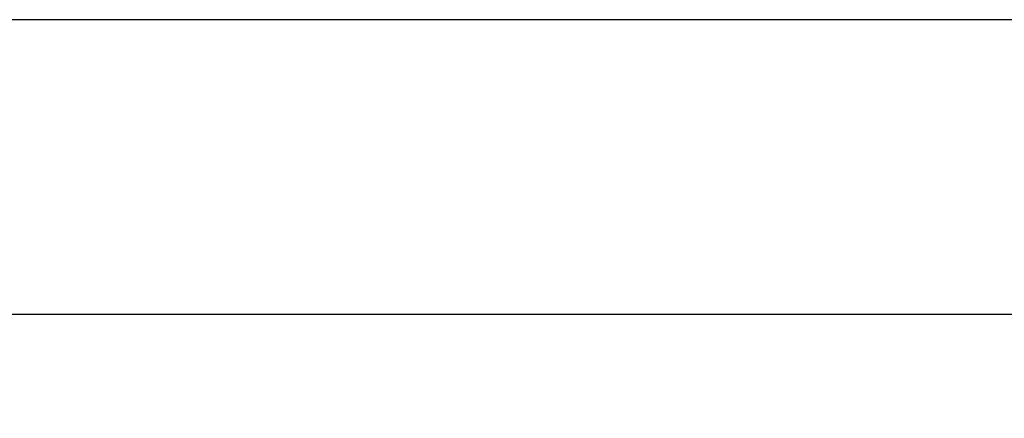
# Model space of a CAD drawing. Units: metres. Extents: x -82 to 45, y -44 to 46.
# Drawn here: x 25 to 26, y -35 to -34 of the extents above; entities that cross this region are included whole.
import ezdxf
from ezdxf.enums import TextEntityAlignment as Align

# ---------------------------------------------------------------- set-up
doc = ezdxf.new("R2010")
doc.units = ezdxf.units.M
doc.header["$LTSCALE"] = 5
doc.layers.add('CARTIGLIO', color=7, linetype='Continuous')
doc.styles.add('3', font='ST-04P.SHX')
doc.styles.add('stile2', font='arial.ttf')

# ---------------------------------------------------------------- blocks, each defined once
blk = doc.blocks.new('CARTIGLIO')
at = {"layer": 'CARTIGLIO', "color": 7}
for points in [[(0, 0), (-21, 0), (-21, 8.9718), (0, 8.9718)], [(-20.5, 8.4718), (-0.5, 8.4718), (-0.5, 5.5), (-20.5, 5.5)]]:
    blk.add_lwpolyline(points, close=True, dxfattribs=at)
at = {"layer": 'CARTIGLIO', "style": '3'}
for tag, p in [('DISEGNATORE', (-8.2, 4.45)), ('RIGA1', (-20.25, 4.2722)), ('RIGA2', (-20.25, 3.807)), ('RIGA3', (-20.25, 3.3509)), ('DISEGNO', (-20.25, 1.9944)), ('DATA', (-8.2, 1.95)), ('FILE', (-8.2, 0.7))]:
    blk.add_attdef(tag, p, '', height=0.3, dxfattribs=at)
at = {"layer": 'CARTIGLIO', "style": 'stile2'}
blk.add_attdef('N', text='', height=1.2, dxfattribs=at).set_placement((-2.45, 1.7), align=Align.MIDDLE_CENTER)

msp = doc.modelspace()

# ---------------------------------------------------------------- block references
at = {"layer": 'CARTIGLIO'}
msp.add_blockref('CARTIGLIO', (44.694, -43.2258), dxfattribs=at)

doc.saveas('drawing.dxf')
